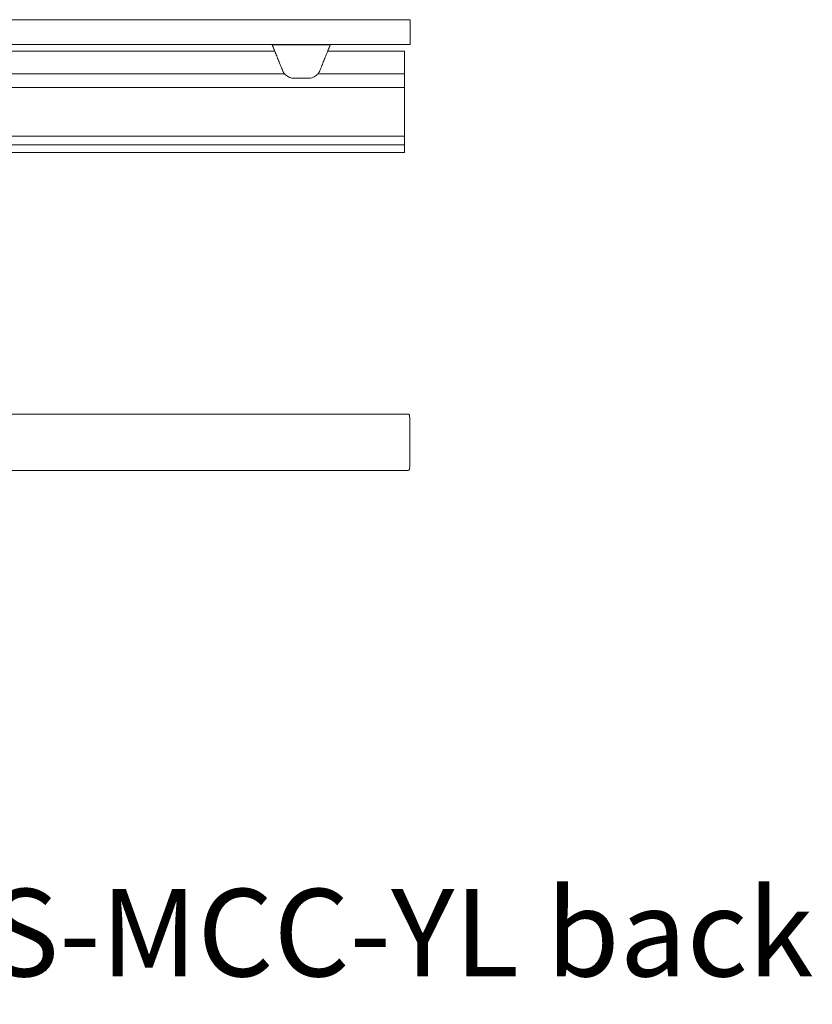
# Model space of a CAD drawing. Extents: x 1233 to 1730, y -5643 to 276.
# Drawn here: x 1633 to 1666, y -3764 to -3724 of the extents above; entities that cross this region are included whole.
import ezdxf

# ---------------------------------------------------------------- set-up
doc = ezdxf.new("R2010")
doc.units = 0
doc.header["$MEASUREMENT"] = 0
doc.layers.add('2D', color=7, linetype='CONTINUOUS', lineweight=20)
doc.layers.add('NOTES', color=7, linetype='CONTINUOUS', lineweight=20)
doc.styles.add('PRODUCT NOTES', font='arial.ttf', dxfattribs={"height": 1})

msp = doc.modelspace()

# ---------------------------------------------------------------- linework, layer by layer
at = {"layer": '2D'}
for p, q in [((1643.716, -3725.348), (1623.816, -3725.348)), ((1644.118, -3726.272), (1623.415, -3726.272))]:
    msp.add_line(p, q, dxfattribs=at)
for points, weights in [([(1644.853, -3724.072), (1628.747, -3724.072), (1612.934, -3724.072)], [1, 0.998280517884, 1]), ([(1644.853, -3725.072), (1628.747, -3725.072), (1612.934, -3725.072)], [1, 0.998280517884, 1]), ([(1645.863, -3725.348), (1645.895, -3725.269), (1645.895, -3725.269)], [1, 0.707106793305, 1]), ([(1645.895, -3725.269), (1645.895, -3725.269), (1645.974, -3725.072)], [1, 0.725624373931, 0.965306311897]), ([(1648.983, -3725.42), (1648.983, -3725.341), (1648.983, -3725.341)], [1, 0.707106781187, 1]), ([(1644.031, -3726.13), (1644.062, -3726.208), (1644.118, -3726.272)], [1, 0.986562817617, 1]), ([(1645.462, -3726.272), (1645.517, -3726.208), (1645.549, -3726.13)], [1, 0.986562806718, 1]), ([(1648.983, -3726.895), (1648.983, -3726.748), (1648.983, -3726.345)], [1, 0.825463639931, 1]), ([(1648.983, -3729.12), (1648.983, -3729.12), (1648.983, -3729.116)], [0.940306867375, 0.959525309424, 1]), ([(1648.983, -3729.147), (1648.983, -3729.133), (1648.983, -3729.12)], [1, 0.968827145906, 0.950740568926]), ([(1648.983, -3729.223), (1648.983, -3729.208), (1648.983, -3729.147)], [1, 0.845818576271, 1])]:
    msp.add_rational_spline(points, weights, degree=2, dxfattribs=at)
for points, weights, knots in [([(1649.214, -3724.072), (1649.214, -3724.072), (1647.91, -3724.072), (1646.606, -3724.072), (1644.853, -3724.072)], [1, 0.914356087275, 1, 0.914356087275, 1], [0, 0, 0, 0.833763, 0.833763, 1.667526, 1.667526, 1.667526]), ([(1643.685, -3725.269), (1643.685, -3725.269), (1643.659, -3725.206), (1643.637, -3725.15), (1643.605, -3725.072)], [1, 0.923879529235, 1, 0.932858408294, 0.98416047022], [0, 0, 0, 0.785398, 0.785398, 1.478154, 1.478154, 1.478154]), ([(1643.716, -3725.348), (1643.703, -3725.315), (1643.694, -3725.292), (1643.685, -3725.269), (1643.685, -3725.269)], [1, 0.923879529237, 1, 0.923879529237, 1], [4.712389, 4.712389, 4.712389, 5.497787, 5.497787, 6.283185, 6.283185, 6.283185]), ([(1649.214, -3725.072), (1649.214, -3725.072), (1647.91, -3725.072), (1646.606, -3725.072), (1644.853, -3725.072)], [1, 0.914356087275, 1, 0.914356087275, 1], [0, 0, 0, 0.833763, 0.833763, 1.667526, 1.667526, 1.667526])]:
    msp.add_rational_spline(points, weights, degree=2, knots=knots, dxfattribs=at)
for points in [[(1649.214, -3725.072), (1649.214, -3724.072)], [(1643.613, -3725.092), (1645.966, -3725.092)], [(1643.716, -3725.348), (1644.031, -3726.13)], [(1645.863, -3725.348), (1645.549, -3726.13)], [(1648.983, -3725.348), (1645.863, -3725.348)], [(1648.983, -3726.345), (1648.983, -3725.42)], [(1644.506, -3726.45), (1645.074, -3726.45)], [(1648.983, -3726.272), (1645.462, -3726.272)], [(1618.55, -3726.823), (1648.983, -3726.823)], [(1648.983, -3726.895), (1648.983, -3728.873)], [(1618.55, -3728.801), (1648.983, -3728.801)], [(1618.55, -3729.151), (1648.983, -3729.151)], [(1620.609, -3729.457), (1648.983, -3729.457)], [(1618.702, -3740.072), (1649.055, -3740.071)], [(1649.164, -3740.072), (1649.055, -3740.071)], [(1649.191, -3742.155), (1649.191, -3740.266)], [(1618.702, -3742.351), (1649.055, -3742.35)], [(1649.164, -3742.348), (1649.055, -3742.35)]]:
    msp.add_open_spline(points, degree=1, dxfattribs=at)
for points, knots in [([(1644.118, -3726.272), (1644.129, -3726.286), (1644.141, -3726.298), (1644.198, -3726.353), (1644.255, -3726.389), (1644.346, -3726.426), (1644.378, -3726.435), (1644.442, -3726.447), (1644.474, -3726.45), (1644.506, -3726.45)], [-1.07464, -1.07464, -1.07464, -1.07464, -0.948965, -0.948965, -0.474482, -0.474482, -0.237241, -0.237241, 0, 0, 0, 0]), ([(1645.074, -3726.45), (1645.105, -3726.45), (1645.137, -3726.447), (1645.201, -3726.435), (1645.233, -3726.426), (1645.325, -3726.389), (1645.381, -3726.353), (1645.438, -3726.298), (1645.45, -3726.286), (1645.462, -3726.272)], [0, 0, 0, 0, 0.237241, 0.237241, 0.474482, 0.474482, 0.948965, 0.948965, 1.07464, 1.07464, 1.07464, 1.07464]), ([(1648.983, -3728.873), (1648.983, -3728.926), (1648.983, -3729.009), (1648.983, -3729.086), (1648.983, -3729.116)], [0, 0, 0, 0, 0.600541, 1, 1, 1, 1]), ([(1648.983, -3729.223), (1648.983, -3729.242), (1648.983, -3729.26), (1648.983, -3729.277), (1648.983, -3729.313), (1648.983, -3729.345), (1648.983, -3729.373)], [0, 0, 0, 0, 0.325693, 0.325693, 0.325693, 1, 1, 1, 1]), ([(1648.983, -3729.373), (1648.983, -3729.389), (1648.983, -3729.402), (1648.983, -3729.414), (1648.983, -3729.426), (1648.983, -3729.436), (1648.983, -3729.445), (1648.983, -3729.45), (1648.983, -3729.453), (1648.983, -3729.457)], [0, 0, 0, 0, 0.405755, 0.405755, 0.405755, 0.811555, 0.811555, 0.811555, 1, 1, 1, 1]), ([(1649.191, -3740.266), (1649.191, -3740.244), (1649.19, -3740.222), (1649.187, -3740.179), (1649.185, -3740.159), (1649.18, -3740.123), (1649.177, -3740.107), (1649.17, -3740.084), (1649.167, -3740.077), (1649.164, -3740.072)], [0, 0, 0, 0, 0.1689602, 0.1689602, 0.3457023, 0.3457023, 0.5253984, 0.5253984, 0.6947301, 0.6947301, 0.6947301, 0.6947301]), ([(1649.191, -3742.155), (1649.191, -3742.177), (1649.19, -3742.199), (1649.187, -3742.241), (1649.185, -3742.262), (1649.18, -3742.298), (1649.177, -3742.313), (1649.17, -3742.336), (1649.167, -3742.344), (1649.164, -3742.348)], [0, 0, 0, 0, 0.1689602, 0.1689602, 0.3457023, 0.3457023, 0.5253984, 0.5253984, 0.6947301, 0.6947301, 0.6947301, 0.6947301])]:
    msp.add_open_spline(points, degree=3, knots=knots, dxfattribs=at)

# ---------------------------------------------------------------- texts
at = {"layer": 'NOTES', "style": 'PRODUCT NOTES'}
msp.add_text('playbook - PKS-MCC-YL back', height=3.54711, dxfattribs=at).set_placement((1600.903, -3762.872))

doc.saveas('drawing.dxf')
